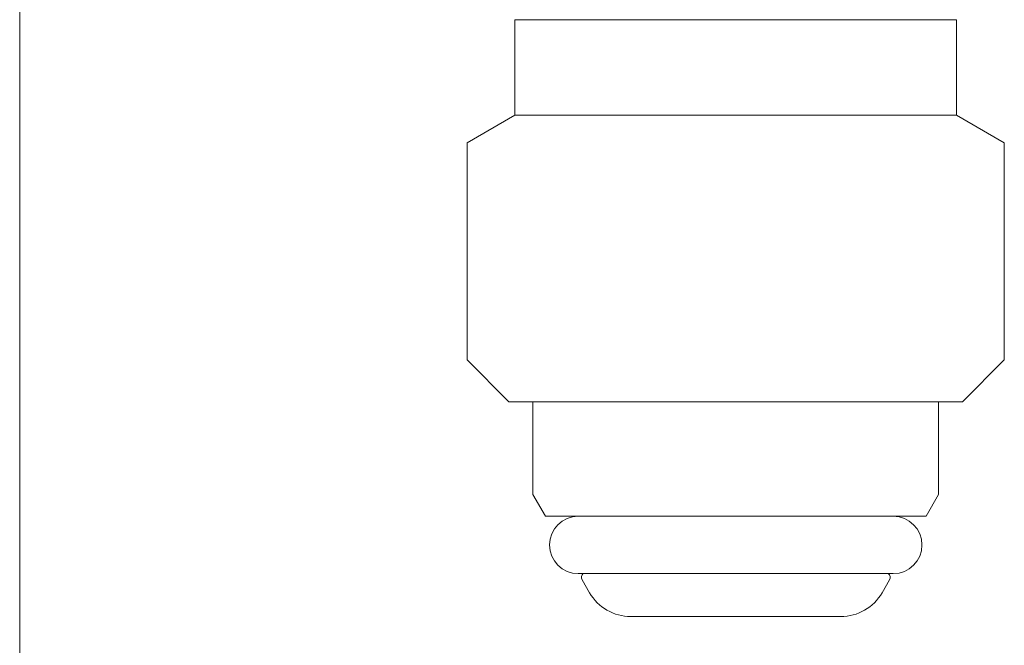
# Model space of a CAD drawing. Units: millimetres. Extents: x 3556 to 17756, y 2950 to 8651.
# Drawn here: x 13582 to 13623, y 3529 to 3555 of the extents above; entities that cross this region are included whole.
import ezdxf

# ---------------------------------------------------------------- set-up
doc = ezdxf.new("R2010")
doc.units = ezdxf.units.MM
doc.linetypes.add('PHANTOM', pattern=[63.5, 31.75, -6.35, 6.35, -6.35, 6.35, -6.35])
doc.linetypes.add('実線', pattern=[0])
doc.layers.add('ガス管', color=7, linetype='Continuous')

msp = doc.modelspace()

# ---------------------------------------------------------------- linework, layer by layer
at = {"color": 4, "linetype": 'PHANTOM', "lineweight": 9, "ltscale": 2}
msp.add_line((13581.62, 4223.151), (13581.62, 3181.62), dxfattribs=at)
at = {"layer": 'ガス管', "color": 6, "linetype": '実線', "lineweight": 9, "ltscale": 0.001}
for p, q in [((13602.368, 3554.976), (13602.368, 3552.776)), ((13602.368, 3554.976), (13620.868, 3554.976)), ((13620.868, 3554.976), (13620.868, 3552.776)), ((13602.368, 3552.776), (13602.368, 3550.976)), ((13620.868, 3552.776), (13620.868, 3550.976)), ((13602.369, 3550.976), (13600.369, 3549.821)), ((13602.368, 3550.976), (13620.868, 3550.976)), ((13620.868, 3550.976), (13622.868, 3549.821)), ((13600.368, 3549.821), (13600.368, 3540.726)), ((13622.868, 3549.821), (13622.868, 3540.726)), ((13600.369, 3540.726), (13602.118, 3538.976)), ((13622.868, 3540.726), (13621.118, 3538.976)), ((13602.118, 3538.976), (13621.118, 3538.976)), ((13603.118, 3538.976), (13603.118, 3535.085)), ((13620.118, 3538.976), (13620.118, 3535.085)), ((13603.119, 3535.085), (13603.644, 3534.176)), ((13620.118, 3535.085), (13619.593, 3534.176)), ((13603.644, 3534.176), (13619.593, 3534.176)), ((13605.018, 3531.776), (13618.218, 3531.776)), ((13605.179, 3531.516), (13605.491, 3530.976)), ((13618.058, 3531.516), (13617.746, 3530.976)), ((13607.223, 3529.976), (13616.014, 3529.976))]:
    msp.add_line(p, q, dxfattribs=at)
for centre, radius, start, end in [((13605.018, 3532.976), 1.2, 90, 270), ((13618.218, 3532.976), 1.2, 270, 90), ((13605.352, 3531.616), 0.2, 127.0334, 210), ((13617.885, 3531.616), 0.2, 330, 52.9666), ((13607.223, 3531.976), 2, 210, 270), ((13616.014, 3531.976), 2, 270, 330)]:
    msp.add_arc(centre, radius, start, end, dxfattribs=at)

doc.saveas('drawing.dxf')
